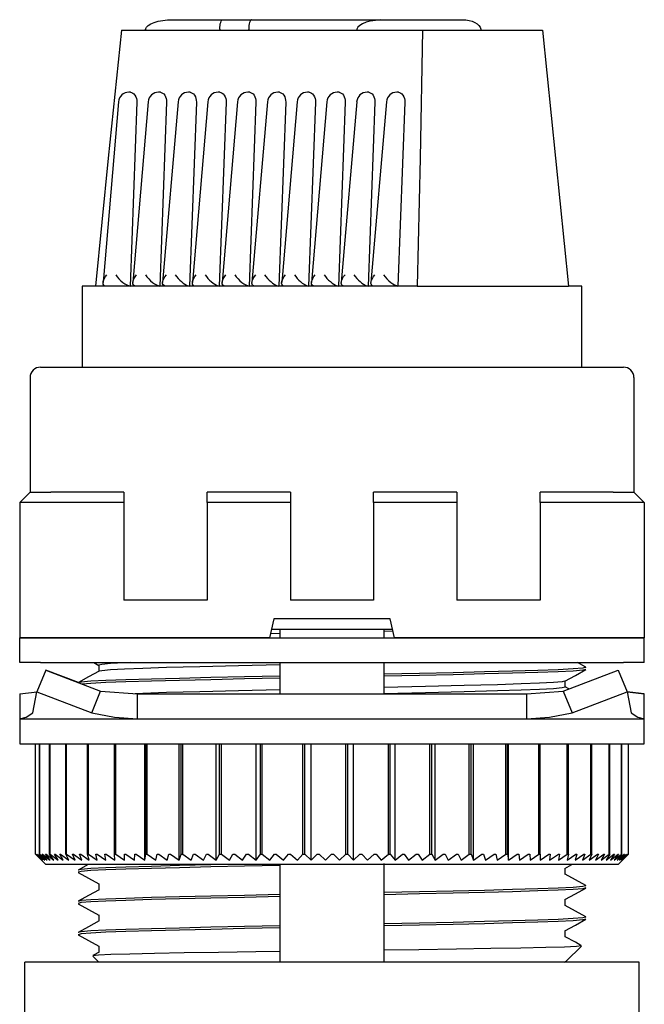
# Model space of a CAD drawing. Units: millimetres. Extents: x 6543 to 10016, y -2046 to 544.
# Drawn here: x 8112 to 8142, y -914 to -867 of the extents above; entities that cross this region are included whole.
import ezdxf

# ---------------------------------------------------------------- set-up
doc = ezdxf.new("R2010")
doc.units = ezdxf.units.MM

msp = doc.modelspace()

# ---------------------------------------------------------------- linework, layer by layer
at = {"color": 0, "linetype": 'Continuous'}
for p, q in [((8119.823, -866.739), (8122.229, -866.739)), ((8122.229, -866.739), (8123.619, -866.739)), ((8122.757, -866.739), (8123.021, -866.739)), ((8123.619, -866.739), (8129.718, -866.739)), ((8124.805, -866.739), (8125.162, -866.739)), ((8129.718, -866.739), (8130.019, -866.739)), ((8129.823, -866.739), (8133.751, -866.739)), ((8117.362, -867.239), (8131.828, -867.239)), ((8118.52, -867.196), (8118.51, -867.239)), ((8122.086, -867.196), (8122.085, -867.239)), ((8123.476, -867.196), (8123.475, -867.239)), ((8128.674, -867.196), (8128.664, -867.239)), ((8131.828, -867.239), (8137.594, -867.239)), ((8134.622, -867.196), (8134.628, -867.239)), ((8137.594, -867.239), (8138.846, -879.539)), ((8117.744, -870.226), (8117.72, -870.226)), ((8119.174, -870.226), (8119.15, -870.226)), ((8120.604, -870.226), (8120.58, -870.226)), ((8122.034, -870.226), (8122.01, -870.226)), ((8123.464, -870.226), (8123.44, -870.226)), ((8124.894, -870.226), (8124.871, -870.226)), ((8126.324, -870.226), (8126.301, -870.226)), ((8127.754, -870.226), (8127.731, -870.226)), ((8129.184, -870.226), (8129.161, -870.226)), ((8130.615, -870.226), (8130.591, -870.226)), ((8117.222, -870.684), (8116.481, -879.366)), ((8118.102, -870.709), (8117.776, -879.539)), ((8118.652, -870.684), (8117.911, -879.366)), ((8119.532, -870.709), (8119.206, -879.539)), ((8120.082, -870.684), (8119.341, -879.366)), ((8120.962, -870.709), (8120.636, -879.539)), ((8121.512, -870.684), (8120.771, -879.366)), ((8122.392, -870.709), (8122.066, -879.539)), ((8122.942, -870.684), (8122.201, -879.366)), ((8123.823, -870.709), (8123.496, -879.539)), ((8124.372, -870.684), (8123.631, -879.366)), ((8125.253, -870.709), (8124.926, -879.539)), ((8125.802, -870.684), (8125.061, -879.366)), ((8126.683, -870.709), (8126.356, -879.539)), ((8127.232, -870.684), (8126.491, -879.366)), ((8128.113, -870.709), (8127.786, -879.539)), ((8128.663, -870.684), (8127.921, -879.366)), ((8129.543, -870.709), (8129.217, -879.539)), ((8130.093, -870.684), (8129.351, -879.366)), ((8130.973, -870.709), (8130.647, -879.539)), ((8131.576, -879.539), (8115.478, -879.539)), ((8115.478, -879.539), (8115.478, -883.439)), ((8131.576, -879.539), (8138.846, -879.539)), ((8139.478, -879.539), (8138.846, -879.539)), ((8139.478, -883.439), (8139.478, -879.539)), ((8113.477, -883.439), (8113.977, -883.439)), ((8113.977, -883.439), (8140.977, -883.439)), ((8140.977, -883.439), (8141.477, -883.439)), ((8141.477, -883.439), (8141.479, -883.439)), ((8112.977, -883.939), (8112.977, -889.439)), ((8141.979, -883.939), (8141.979, -889.439)), ((8112.977, -889.439), (8112.477, -889.939)), ((8112.977, -889.439), (8113.477, -889.439)), ((8113.477, -889.439), (8113.977, -889.439)), ((8117.477, -889.439), (8113.977, -889.439)), ((8117.477, -889.439), (8117.477, -894.639)), ((8117.477, -889.439), (8117.477, -889.939)), ((8125.477, -889.439), (8121.477, -889.439)), ((8121.477, -889.939), (8121.477, -889.439)), ((8125.477, -889.439), (8125.477, -894.639)), ((8125.477, -889.439), (8125.477, -889.939)), ((8133.477, -889.439), (8129.477, -889.439)), ((8129.477, -889.939), (8129.477, -889.439)), ((8133.477, -889.439), (8133.477, -894.639)), ((8133.477, -889.439), (8133.477, -889.939)), ((8137.477, -889.939), (8137.477, -889.439)), ((8140.977, -889.439), (8137.477, -889.439)), ((8140.977, -889.439), (8141.477, -889.439)), ((8141.477, -889.439), (8141.977, -889.439)), ((8141.977, -889.439), (8142.477, -889.939)), ((8142.477, -889.939), (8141.977, -889.439)), ((8141.977, -889.439), (8141.977, -889.439)), ((8141.977, -889.439), (8141.977, -889.439)), ((8141.977, -889.439), (8141.977, -889.439)), ((8141.977, -889.439), (8141.977, -889.439)), ((8141.977, -889.439), (8142.477, -889.939)), ((8141.978, -889.439), (8142.478, -889.939)), ((8142.478, -889.939), (8141.978, -889.439)), ((8141.978, -889.439), (8141.978, -889.44)), ((8141.978, -889.439), (8141.978, -889.439)), ((8141.979, -889.439), (8142.479, -889.939)), ((8141.979, -889.439), (8141.979, -889.439)), ((8142.479, -889.939), (8141.979, -889.439)), ((8141.979, -889.439), (8141.979, -889.44)), ((8141.979, -889.439), (8141.979, -889.439)), ((8113.477, -889.939), (8112.477, -889.939)), ((8112.477, -889.939), (8112.477, -896.439)), ((8117.477, -889.939), (8113.477, -889.939)), ((8117.477, -889.939), (8117.477, -894.639)), ((8125.477, -889.939), (8121.477, -889.939)), ((8121.477, -889.939), (8121.477, -894.639)), ((8125.477, -889.939), (8125.477, -894.639)), ((8133.477, -889.939), (8129.477, -889.939)), ((8129.477, -889.939), (8129.477, -894.639)), ((8133.477, -889.939), (8133.477, -894.639)), ((8141.477, -889.939), (8137.477, -889.939)), ((8137.477, -889.939), (8137.477, -894.639)), ((8142.477, -889.939), (8141.477, -889.939)), ((8142.477, -889.939), (8142.478, -894.639)), ((8142.477, -889.939), (8142.477, -889.939)), ((8142.477, -889.939), (8142.478, -894.639)), ((8142.477, -889.939), (8142.477, -894.639)), ((8142.477, -889.939), (8142.477, -889.939)), ((8142.478, -889.939), (8142.478, -894.639)), ((8142.478, -889.939), (8142.478, -889.939)), ((8142.478, -889.939), (8142.478, -894.639)), ((8142.479, -889.939), (8142.479, -896.439)), ((8142.479, -889.939), (8142.479, -889.939)), ((8142.479, -889.939), (8142.479, -894.639)), ((8121.477, -894.639), (8117.477, -894.639)), ((8129.477, -894.639), (8125.477, -894.639)), ((8137.477, -894.639), (8133.477, -894.639)), ((8142.478, -894.639), (8142.477, -894.639)), ((8142.478, -894.639), (8142.478, -894.639)), ((8142.479, -894.639), (8142.478, -894.639)), ((8124.677, -895.539), (8124.477, -896.439)), ((8124.677, -895.539), (8124.477, -896.439)), ((8130.277, -895.539), (8124.677, -895.539)), ((8130.477, -896.439), (8130.277, -895.539)), ((8130.388, -896.039), (8124.566, -896.039)), ((8124.978, -896.039), (8124.978, -896.241)), ((8129.978, -896.138), (8129.978, -896.039)), ((8130.408, -896.128), (8129.978, -896.138)), ((8129.978, -896.439), (8129.978, -896.138)), ((8112.477, -896.439), (8113.477, -896.439)), ((8112.477, -897.639), (8112.477, -896.439)), ((8113.477, -896.439), (8112.477, -896.439)), ((8113.477, -896.439), (8141.477, -896.439)), ((8124.477, -896.439), (8113.477, -896.439)), ((8124.978, -896.241), (8124.519, -896.251)), ((8124.978, -896.241), (8124.978, -896.439)), ((8141.477, -896.439), (8130.477, -896.439)), ((8141.477, -896.439), (8142.477, -896.439)), ((8142.477, -896.439), (8141.477, -896.439)), ((8142.477, -896.439), (8142.479, -896.439)), ((8142.479, -896.439), (8142.477, -896.439)), ((8142.479, -897.639), (8142.479, -896.439)), ((8113.477, -897.639), (8112.477, -897.639)), ((8113.477, -897.639), (8141.477, -897.639)), ((8116.042, -897.639), (8116.278, -897.77)), ((8124.978, -897.639), (8124.978, -897.741)), ((8129.978, -898.192), (8129.978, -897.639)), ((8139.669, -897.855), (8139.278, -897.639)), ((8142.477, -897.639), (8141.477, -897.639)), ((8142.477, -897.639), (8142.479, -897.639)), ((8113.727, -898.005), (8113.303, -899.045)), ((8113.727, -898.005), (8116.366, -899.005)), ((8113.729, -898.005), (8113.729, -898.006)), ((8115.297, -898.599), (8113.729, -898.005)), ((8113.729, -898.005), (8113.729, -898.006)), ((8116.278, -897.764), (8116.278, -898.059)), ((8124.978, -897.741), (8124.978, -898.286)), ((8138.588, -899.005), (8141.227, -898.005)), ((8141.229, -898.005), (8141.227, -898.006)), ((8141.227, -898.005), (8141.651, -899.045)), ((8141.229, -898.005), (8141.653, -899.045)), ((8141.23, -898.014), (8141.229, -898.005)), ((8124.978, -898.286), (8124.978, -898.386)), ((8124.978, -898.386), (8124.978, -898.941)), ((8129.978, -898.292), (8129.978, -898.192)), ((8129.978, -898.838), (8129.978, -898.292)), ((8138.678, -898.814), (8138.678, -898.52)), ((8112.477, -899.139), (8113.309, -899.034)), ((8113.114, -900.045), (8113.303, -899.045)), ((8113.303, -899.045), (8115.942, -900.045)), ((8115.942, -900.045), (8116.366, -899.005)), ((8116.366, -899.005), (8118.134, -899.139)), ((8124.978, -898.941), (8124.978, -899.139)), ((8129.978, -899.138), (8129.978, -898.838)), ((8136.82, -899.139), (8138.588, -899.005)), ((8138.588, -899.005), (8139.012, -900.045)), ((8138.852, -898.905), (8138.678, -898.809)), ((8139.012, -900.045), (8141.651, -899.045)), ((8142.479, -899.139), (8141.649, -899.035)), ((8141.649, -899.035), (8142.477, -899.139)), ((8141.651, -899.045), (8141.841, -900.045)), ((8112.477, -899.139), (8112.477, -900.339)), ((8118.134, -899.139), (8136.82, -899.139)), ((8118.134, -900.339), (8118.134, -899.139)), ((8129.978, -899.139), (8129.978, -899.138)), ((8136.82, -899.139), (8136.82, -900.339)), ((8142.477, -899.139), (8142.479, -899.139)), ((8142.477, -900.339), (8142.477, -899.139)), ((8142.479, -900.339), (8142.479, -899.139)), ((8112.477, -900.339), (8118.134, -900.339)), ((8112.478, -900.339), (8112.478, -901.539)), ((8118.134, -900.339), (8136.82, -900.339)), ((8136.82, -900.339), (8142.477, -900.339)), ((8142.477, -900.339), (8142.479, -900.339)), ((8142.478, -901.539), (8142.478, -900.339)), ((8112.478, -901.539), (8142.478, -901.539)), ((8113.231, -906.839), (8113.231, -901.539)), ((8113.232, -906.839), (8113.232, -901.539)), ((8113.426, -906.839), (8113.426, -901.539)), ((8113.443, -906.839), (8113.443, -901.539)), ((8113.916, -906.839), (8113.916, -901.539)), ((8113.946, -906.839), (8113.946, -901.539)), ((8114.691, -906.839), (8114.691, -901.539)), ((8114.733, -906.839), (8114.733, -901.539)), ((8115.733, -906.839), (8115.733, -901.539)), ((8115.787, -906.839), (8115.787, -901.539)), ((8117.023, -906.839), (8117.023, -901.539)), ((8117.087, -906.839), (8117.087, -901.539)), ((8118.495, -907.139), (8118.495, -901.539)), ((8118.531, -906.839), (8118.531, -901.539)), ((8118.605, -906.839), (8118.605, -901.539)), ((8120.132, -907.139), (8120.132, -901.539)), ((8120.228, -906.839), (8120.228, -901.539)), ((8120.31, -906.839), (8120.31, -901.539)), ((8121.922, -907.139), (8121.922, -901.539)), ((8122.077, -906.839), (8122.077, -901.539)), ((8122.164, -906.839), (8122.164, -901.539)), ((8123.83, -907.139), (8123.83, -901.539)), ((8124.039, -906.839), (8124.039, -901.539)), ((8124.131, -906.839), (8124.131, -901.539)), ((8126.073, -906.839), (8126.073, -901.539)), ((8126.167, -906.839), (8126.167, -901.539)), ((8126.484, -907.139), (8126.484, -901.539)), ((8128.136, -906.839), (8128.136, -901.539)), ((8128.231, -906.839), (8128.231, -901.539)), ((8128.505, -907.139), (8128.505, -901.539)), ((8130.186, -906.839), (8130.186, -901.539)), ((8130.279, -906.839), (8130.279, -901.539)), ((8130.505, -907.139), (8130.505, -901.539)), ((8132.179, -906.839), (8132.179, -901.539)), ((8132.269, -906.839), (8132.269, -901.539)), ((8132.441, -907.139), (8132.441, -901.539)), ((8134.074, -906.839), (8134.074, -901.539)), ((8134.158, -906.839), (8134.158, -901.539)), ((8134.272, -907.139), (8134.272, -901.539)), ((8135.83, -906.839), (8135.83, -901.539)), ((8135.906, -906.839), (8135.906, -901.539)), ((8135.961, -907.139), (8135.961, -901.539)), ((8137.41, -906.839), (8137.41, -901.539)), ((8137.478, -906.839), (8137.478, -901.539)), ((8138.782, -906.839), (8138.782, -901.539)), ((8138.84, -906.839), (8138.84, -901.539)), ((8139.917, -906.839), (8139.917, -901.539)), ((8139.963, -906.839), (8139.963, -901.539)), ((8140.791, -906.839), (8140.791, -901.539)), ((8140.825, -906.839), (8140.825, -901.539)), ((8141.386, -906.839), (8141.386, -901.539)), ((8141.406, -906.839), (8141.406, -901.539)), ((8141.723, -906.839), (8141.723, -901.539)), ((8141.725, -906.839), (8141.725, -901.539)), ((8113.231, -906.839), (8113.528, -907.139)), ((8113.232, -906.839), (8113.234, -906.839)), ((8113.528, -907.139), (8113.232, -906.839)), ((8113.234, -906.839), (8113.545, -907.139)), ((8113.263, -906.839), (8113.27, -906.839)), ((8113.545, -907.139), (8113.263, -906.839)), ((8113.27, -906.839), (8113.595, -907.139)), ((8113.328, -906.839), (8113.34, -906.839)), ((8113.595, -907.139), (8113.328, -906.839)), ((8113.34, -906.839), (8113.677, -907.139)), ((8113.426, -906.839), (8113.443, -906.839)), ((8113.677, -907.139), (8113.426, -906.839)), ((8113.443, -906.839), (8113.791, -907.139)), ((8113.557, -906.839), (8113.578, -906.839)), ((8113.791, -907.139), (8113.557, -906.839)), ((8113.578, -906.839), (8113.937, -907.139)), ((8113.721, -906.839), (8113.746, -906.839)), ((8113.937, -907.139), (8113.721, -906.839)), ((8113.746, -906.839), (8114.115, -907.139)), ((8113.916, -906.839), (8113.946, -906.839)), ((8114.115, -907.139), (8113.916, -906.839)), ((8113.946, -906.839), (8114.324, -907.139)), ((8114.143, -906.839), (8114.177, -906.839)), ((8114.324, -907.139), (8114.143, -906.839)), ((8114.177, -906.839), (8114.564, -907.139)), ((8114.402, -906.839), (8114.44, -906.839)), ((8114.564, -907.139), (8114.402, -906.839)), ((8114.44, -906.839), (8114.834, -907.139)), ((8114.691, -906.839), (8114.733, -906.839)), ((8114.834, -907.139), (8114.691, -906.839)), ((8114.733, -906.839), (8115.134, -907.139)), ((8115.009, -906.839), (8115.056, -906.839)), ((8115.134, -907.139), (8115.009, -906.839)), ((8115.056, -906.839), (8115.462, -907.139)), ((8115.357, -906.839), (8115.407, -906.839)), ((8115.462, -907.139), (8115.357, -906.839)), ((8115.407, -906.839), (8115.819, -907.139)), ((8115.733, -906.839), (8115.787, -906.839)), ((8115.819, -907.139), (8115.733, -906.839)), ((8115.787, -906.839), (8116.202, -907.139)), ((8116.137, -906.839), (8116.195, -906.839)), ((8116.202, -907.139), (8116.137, -906.839)), ((8116.195, -906.839), (8116.612, -907.139)), ((8116.567, -906.839), (8116.628, -906.839)), ((8116.612, -907.139), (8116.567, -906.839)), ((8116.628, -906.839), (8117.048, -907.139)), ((8117.023, -906.839), (8117.087, -906.839)), ((8117.048, -907.139), (8117.023, -906.839)), ((8117.087, -906.839), (8117.507, -907.139)), ((8117.503, -906.839), (8117.571, -906.839)), ((8117.507, -907.139), (8117.503, -906.839)), ((8117.571, -906.839), (8117.99, -907.139)), ((8117.99, -907.139), (8118.006, -906.839)), ((8118.006, -906.839), (8118.077, -906.839)), ((8118.077, -906.839), (8118.495, -907.139)), ((8118.495, -907.139), (8118.531, -906.839)), ((8118.531, -906.839), (8118.605, -906.839)), ((8118.605, -906.839), (8119.022, -907.139)), ((8119.022, -907.139), (8119.078, -906.839)), ((8119.078, -906.839), (8119.155, -906.839)), ((8119.155, -906.839), (8119.567, -907.139)), ((8119.567, -907.139), (8119.644, -906.839)), ((8119.644, -906.839), (8119.723, -906.839)), ((8119.723, -906.839), (8120.132, -907.139)), ((8120.132, -907.139), (8120.228, -906.839)), ((8120.228, -906.839), (8120.31, -906.839)), ((8120.31, -906.839), (8120.713, -907.139)), ((8120.713, -907.139), (8120.829, -906.839)), ((8120.829, -906.839), (8120.913, -906.839)), ((8120.913, -906.839), (8121.311, -907.139)), ((8121.311, -907.139), (8121.446, -906.839)), ((8121.446, -906.839), (8121.532, -906.839)), ((8121.532, -906.839), (8121.922, -907.139)), ((8121.922, -907.139), (8122.077, -906.839)), ((8122.077, -906.839), (8122.164, -906.839)), ((8122.164, -906.839), (8122.547, -907.139)), ((8122.547, -907.139), (8122.72, -906.839)), ((8122.72, -906.839), (8122.809, -906.839)), ((8122.809, -906.839), (8123.183, -907.139)), ((8123.183, -907.139), (8123.374, -906.839)), ((8123.374, -906.839), (8123.465, -906.839)), ((8123.465, -906.839), (8123.83, -907.139)), ((8123.83, -907.139), (8124.039, -906.839)), ((8124.039, -906.839), (8124.131, -906.839)), ((8124.131, -906.839), (8124.484, -907.139)), ((8124.484, -907.139), (8124.711, -906.839)), ((8124.711, -906.839), (8124.804, -906.839)), ((8124.804, -906.839), (8125.146, -907.139)), ((8125.146, -907.139), (8125.389, -906.839)), ((8125.389, -906.839), (8125.483, -906.839)), ((8125.483, -906.839), (8125.813, -907.139)), ((8125.813, -907.139), (8126.073, -906.839)), ((8126.073, -906.839), (8126.167, -906.839)), ((8126.167, -906.839), (8126.484, -907.139)), ((8126.484, -907.139), (8126.759, -906.839)), ((8126.759, -906.839), (8126.854, -906.839)), ((8126.854, -906.839), (8127.158, -907.139)), ((8127.158, -907.139), (8127.448, -906.839)), ((8127.448, -906.839), (8127.543, -906.839)), ((8127.543, -906.839), (8127.832, -907.139)), ((8127.832, -907.139), (8128.136, -906.839)), ((8128.136, -906.839), (8128.231, -906.839)), ((8128.231, -906.839), (8128.505, -907.139)), ((8128.505, -907.139), (8128.823, -906.839)), ((8128.823, -906.839), (8128.918, -906.839)), ((8128.918, -906.839), (8129.176, -907.139)), ((8129.176, -907.139), (8129.507, -906.839)), ((8129.507, -906.839), (8129.601, -906.839)), ((8129.601, -906.839), (8129.843, -907.139)), ((8129.843, -907.139), (8130.186, -906.839)), ((8130.186, -906.839), (8130.279, -906.839)), ((8130.279, -906.839), (8130.505, -907.139)), ((8130.505, -907.139), (8130.859, -906.839)), ((8130.859, -906.839), (8130.951, -906.839)), ((8130.951, -906.839), (8131.159, -907.139)), ((8131.159, -907.139), (8131.524, -906.839)), ((8131.524, -906.839), (8131.615, -906.839)), ((8131.615, -906.839), (8131.805, -907.139)), ((8131.805, -907.139), (8132.179, -906.839)), ((8132.179, -906.839), (8132.269, -906.839)), ((8132.269, -906.839), (8132.441, -907.139)), ((8132.441, -907.139), (8132.824, -906.839)), ((8132.824, -906.839), (8132.912, -906.839)), ((8132.912, -906.839), (8133.065, -907.139)), ((8133.065, -907.139), (8133.456, -906.839)), ((8133.456, -906.839), (8133.542, -906.839)), ((8133.542, -906.839), (8133.676, -907.139)), ((8133.676, -907.139), (8134.074, -906.839)), ((8134.074, -906.839), (8134.158, -906.839)), ((8134.158, -906.839), (8134.272, -907.139)), ((8134.272, -907.139), (8134.676, -906.839)), ((8134.676, -906.839), (8134.758, -906.839)), ((8134.758, -906.839), (8134.853, -907.139)), ((8134.853, -907.139), (8135.262, -906.839)), ((8135.262, -906.839), (8135.341, -906.839)), ((8135.341, -906.839), (8135.416, -907.139)), ((8135.416, -907.139), (8135.83, -906.839)), ((8135.83, -906.839), (8135.906, -906.839)), ((8135.906, -906.839), (8135.961, -907.139)), ((8135.961, -907.139), (8136.378, -906.839)), ((8136.378, -906.839), (8136.452, -906.839)), ((8136.452, -906.839), (8136.486, -907.139)), ((8136.486, -907.139), (8136.905, -906.839)), ((8136.905, -906.839), (8136.976, -906.839)), ((8136.976, -906.839), (8136.991, -907.139)), ((8136.991, -907.139), (8137.41, -906.839)), ((8137.41, -906.839), (8137.478, -906.839)), ((8137.472, -907.139), (8137.892, -906.839)), ((8137.478, -906.839), (8137.472, -907.139)), ((8137.892, -906.839), (8137.957, -906.839)), ((8137.931, -907.139), (8138.35, -906.839)), ((8137.957, -906.839), (8137.931, -907.139)), ((8138.35, -906.839), (8138.411, -906.839)), ((8138.365, -907.139), (8138.782, -906.839)), ((8138.411, -906.839), (8138.365, -907.139)), ((8138.774, -907.139), (8139.188, -906.839)), ((8138.84, -906.839), (8138.774, -907.139)), ((8138.782, -906.839), (8138.84, -906.839)), ((8139.156, -907.139), (8139.567, -906.839)), ((8139.242, -906.839), (8139.156, -907.139)), ((8139.188, -906.839), (8139.242, -906.839)), ((8139.511, -907.139), (8139.917, -906.839)), ((8139.617, -906.839), (8139.511, -907.139)), ((8139.567, -906.839), (8139.617, -906.839)), ((8139.838, -907.139), (8140.239, -906.839)), ((8139.963, -906.839), (8139.838, -907.139)), ((8139.917, -906.839), (8139.963, -906.839)), ((8140.136, -907.139), (8140.53, -906.839)), ((8140.281, -906.839), (8140.136, -907.139)), ((8140.239, -906.839), (8140.281, -906.839)), ((8140.405, -907.139), (8140.791, -906.839)), ((8140.568, -906.839), (8140.405, -907.139)), ((8140.53, -906.839), (8140.568, -906.839)), ((8140.643, -907.139), (8141.021, -906.839)), ((8140.825, -906.839), (8140.643, -907.139)), ((8140.791, -906.839), (8140.825, -906.839)), ((8140.85, -907.139), (8141.22, -906.839)), ((8141.05, -906.839), (8140.85, -907.139)), ((8141.021, -906.839), (8141.05, -906.839)), ((8141.027, -907.139), (8141.386, -906.839)), ((8141.244, -906.839), (8141.027, -907.139)), ((8141.171, -907.139), (8141.52, -906.839)), ((8141.406, -906.839), (8141.171, -907.139)), ((8141.22, -906.839), (8141.244, -906.839)), ((8141.284, -907.139), (8141.62, -906.839)), ((8141.535, -906.839), (8141.284, -907.139)), ((8141.365, -907.139), (8141.688, -906.839)), ((8141.632, -906.839), (8141.365, -907.139)), ((8141.386, -906.839), (8141.406, -906.839)), ((8141.413, -907.139), (8141.723, -906.839)), ((8141.695, -906.839), (8141.413, -907.139)), ((8141.725, -906.839), (8141.445, -907.122)), ((8141.52, -906.839), (8141.535, -906.839)), ((8141.62, -906.839), (8141.632, -906.839)), ((8141.688, -906.839), (8141.695, -906.839)), ((8141.723, -906.839), (8141.725, -906.839)), ((8113.511, -907.122), (8113.728, -907.339)), ((8119.957, -907.339), (8113.728, -907.339)), ((8115.769, -907.339), (8115.287, -907.605)), ((8141.228, -907.339), (8119.957, -907.339)), ((8124.978, -907.339), (8124.978, -907.386)), ((8124.978, -907.386), (8124.978, -907.941)), ((8129.978, -907.838), (8129.978, -907.292)), ((8138.668, -907.525), (8139.005, -907.339)), ((8138.678, -907.814), (8138.678, -907.519)), ((8141.228, -907.339), (8141.445, -907.122)), ((8124.978, -907.941), (8124.978, -908.241)), ((8129.978, -908.138), (8129.978, -907.838)), ((8116.278, -908.264), (8116.278, -908.559)), ((8124.978, -908.241), (8124.978, -908.786)), ((8129.978, -908.692), (8129.978, -908.138)), ((8124.978, -908.786), (8124.978, -908.886)), ((8124.978, -908.886), (8124.978, -909.441)), ((8129.978, -908.792), (8129.978, -908.692)), ((8129.978, -909.338), (8129.978, -908.792)), ((8124.978, -909.441), (8124.978, -909.741)), ((8129.978, -909.638), (8129.978, -909.338)), ((8138.678, -909.314), (8138.678, -909.019)), ((8116.278, -909.764), (8116.278, -910.059)), ((8124.978, -909.741), (8124.978, -910.286)), ((8129.978, -910.192), (8129.978, -909.638)), ((8124.978, -910.286), (8124.978, -910.386)), ((8124.978, -910.386), (8124.978, -910.941)), ((8129.978, -910.292), (8129.978, -910.192)), ((8129.978, -910.838), (8129.978, -910.292)), ((8129.978, -911.138), (8129.978, -910.838)), ((8138.678, -910.814), (8138.678, -910.519)), ((8116.278, -911.264), (8116.278, -911.559)), ((8124.978, -910.941), (8124.978, -911.241)), ((8124.978, -911.241), (8124.978, -911.523)), ((8129.978, -911.46), (8129.978, -911.138)), ((8138.729, -911.988), (8139.458, -911.26)), ((8115.992, -911.753), (8116.278, -912.039)), ((8124.978, -911.523), (8124.978, -912.039)), ((8129.978, -912.039), (8129.978, -911.46)), ((8142.228, -912.039), (8112.728, -912.039)), ((8112.728, -926.039), (8112.728, -912.039)), ((8138.622, -912.039), (8138.725, -911.984)), ((8142.228, -926.039), (8142.228, -912.039))]:
    msp.add_line(p, q, dxfattribs=at)
at = {"color": 0, "linetype": 'Continuous', "flags": 128}
for points in [[(8118.52, -867.196), (8118.563, -867.105), (8118.65, -867.018), (8118.777, -866.939), (8118.939, -866.871), (8119.132, -866.815), (8119.349, -866.773), (8119.582, -866.748), (8119.823, -866.739)], [(8122.086, -867.196), (8122.091, -867.105), (8122.101, -867.018), (8122.114, -866.939), (8122.132, -866.871), (8122.153, -866.815), (8122.177, -866.773), (8122.203, -866.748), (8122.229, -866.739)], [(8123.619, -866.739), (8123.592, -866.748), (8123.567, -866.773), (8123.543, -866.815), (8123.522, -866.871), (8123.504, -866.939), (8123.49, -867.018), (8123.481, -867.105), (8123.476, -867.196)], [(8129.319, -866.81), (8129.116, -866.866), (8128.944, -866.935), (8128.811, -867.015), (8128.719, -867.103), (8128.674, -867.196)], [(8129.823, -866.739), (8129.819, -866.739), (8129.319, -866.81)], [(8133.751, -866.739), (8133.912, -866.748), (8134.068, -866.773), (8134.213, -866.815), (8134.342, -866.871), (8134.45, -866.939), (8134.535, -867.018), (8134.593, -867.105), (8134.622, -867.196)], [(8117.362, -867.239), (8116.732, -873.389), (8116.11, -879.539)], [(8131.828, -867.239), (8131.706, -873.389), (8131.576, -879.539)], [(8117.806, -870.23), (8117.842, -870.237), (8117.906, -870.264), (8117.964, -870.309), (8118.014, -870.368), (8118.054, -870.441), (8118.083, -870.524), (8118.099, -870.615), (8118.102, -870.709)], [(8119.236, -870.23), (8119.272, -870.237), (8119.336, -870.264), (8119.394, -870.309), (8119.444, -870.368), (8119.484, -870.441), (8119.513, -870.524), (8119.529, -870.615), (8119.532, -870.709)], [(8120.666, -870.23), (8120.702, -870.237), (8120.766, -870.264), (8120.824, -870.309), (8120.874, -870.368), (8120.914, -870.441), (8120.943, -870.524), (8120.959, -870.615), (8120.962, -870.709)], [(8122.096, -870.23), (8122.132, -870.237), (8122.196, -870.264), (8122.254, -870.309), (8122.305, -870.368), (8122.345, -870.441), (8122.373, -870.524), (8122.389, -870.615), (8122.392, -870.709)], [(8123.526, -870.23), (8123.562, -870.237), (8123.626, -870.264), (8123.685, -870.309), (8123.735, -870.368), (8123.775, -870.441), (8123.803, -870.524), (8123.819, -870.615), (8123.823, -870.709)], [(8124.956, -870.23), (8124.992, -870.237), (8125.057, -870.264), (8125.115, -870.309), (8125.165, -870.368), (8125.205, -870.441), (8125.233, -870.524), (8125.25, -870.615), (8125.253, -870.709)], [(8126.386, -870.23), (8126.422, -870.237), (8126.487, -870.264), (8126.545, -870.309), (8126.595, -870.368), (8126.635, -870.441), (8126.663, -870.524), (8126.68, -870.615), (8126.683, -870.709)], [(8127.816, -870.23), (8127.853, -870.237), (8127.917, -870.264), (8127.975, -870.309), (8128.025, -870.368), (8128.065, -870.441), (8128.093, -870.524), (8128.11, -870.615), (8128.113, -870.709)], [(8129.247, -870.23), (8129.283, -870.237), (8129.347, -870.264), (8129.405, -870.309), (8129.455, -870.368), (8129.495, -870.441), (8129.524, -870.524), (8129.54, -870.615), (8129.543, -870.709)], [(8130.677, -870.23), (8130.713, -870.237), (8130.777, -870.264), (8130.835, -870.309), (8130.885, -870.368), (8130.925, -870.441), (8130.954, -870.524), (8130.97, -870.615), (8130.973, -870.709)], [(8116.61, -879.539), (8116.556, -879.524), (8116.515, -879.495), (8116.49, -879.451), (8116.48, -879.395), (8116.486, -879.328), (8116.509, -879.253), (8116.546, -879.171), (8116.598, -879.085), (8116.662, -878.998)], [(8117.088, -878.998), (8117.161, -879.096), (8117.245, -879.192), (8117.336, -879.282), (8117.43, -879.363), (8117.525, -879.431), (8117.617, -879.485), (8117.701, -879.521), (8117.776, -879.539)], [(8118.04, -879.539), (8117.98, -879.521), (8117.937, -879.485), (8117.914, -879.431), (8117.911, -879.363), (8117.928, -879.282), (8117.965, -879.192), (8118.021, -879.096), (8118.092, -878.998)], [(8118.518, -878.998), (8118.591, -879.096), (8118.675, -879.192), (8118.766, -879.282), (8118.86, -879.363), (8118.955, -879.431), (8119.047, -879.485), (8119.132, -879.521), (8119.206, -879.539)], [(8119.47, -879.539), (8119.41, -879.521), (8119.367, -879.485), (8119.344, -879.431), (8119.341, -879.363), (8119.359, -879.282), (8119.396, -879.192), (8119.451, -879.096), (8119.522, -878.998)], [(8119.949, -878.998), (8120.013, -879.085), (8120.086, -879.171), (8120.165, -879.253), (8120.248, -879.328), (8120.333, -879.395), (8120.417, -879.451), (8120.497, -879.495), (8120.57, -879.524), (8120.636, -879.539)], [(8120.9, -879.539), (8120.846, -879.524), (8120.805, -879.495), (8120.78, -879.451), (8120.77, -879.395), (8120.776, -879.328), (8120.799, -879.253), (8120.836, -879.171), (8120.888, -879.085), (8120.952, -878.998)], [(8121.379, -878.998), (8121.443, -879.085), (8121.516, -879.171), (8121.595, -879.253), (8121.678, -879.328), (8121.763, -879.395), (8121.847, -879.451), (8121.927, -879.495), (8122.001, -879.524), (8122.066, -879.539)], [(8122.33, -879.539), (8122.27, -879.521), (8122.228, -879.485), (8122.204, -879.431), (8122.201, -879.363), (8122.219, -879.282), (8122.256, -879.192), (8122.311, -879.096), (8122.382, -878.998)], [(8122.809, -878.998), (8122.882, -879.096), (8122.965, -879.192), (8123.056, -879.282), (8123.151, -879.363), (8123.246, -879.431), (8123.337, -879.485), (8123.422, -879.521), (8123.496, -879.539)], [(8123.76, -879.539), (8123.706, -879.524), (8123.665, -879.495), (8123.64, -879.451), (8123.63, -879.395), (8123.637, -879.328), (8123.659, -879.253), (8123.697, -879.171), (8123.748, -879.085), (8123.812, -878.998)], [(8124.239, -878.998), (8124.303, -879.085), (8124.376, -879.171), (8124.455, -879.253), (8124.538, -879.328), (8124.623, -879.395), (8124.707, -879.451), (8124.787, -879.495), (8124.861, -879.524), (8124.926, -879.539)], [(8125.19, -879.539), (8125.136, -879.524), (8125.096, -879.495), (8125.07, -879.451), (8125.06, -879.395), (8125.067, -879.328), (8125.089, -879.253), (8125.127, -879.171), (8125.178, -879.085), (8125.242, -878.998)], [(8125.669, -878.998), (8125.733, -879.085), (8125.806, -879.171), (8125.885, -879.253), (8125.968, -879.328), (8126.053, -879.395), (8126.137, -879.451), (8126.217, -879.495), (8126.291, -879.524), (8126.356, -879.539)], [(8126.621, -879.539), (8126.566, -879.524), (8126.526, -879.495), (8126.5, -879.451), (8126.49, -879.395), (8126.497, -879.328), (8126.519, -879.253), (8126.557, -879.171), (8126.608, -879.085), (8126.673, -878.998)], [(8127.099, -878.998), (8127.163, -879.085), (8127.236, -879.171), (8127.315, -879.253), (8127.399, -879.328), (8127.483, -879.395), (8127.567, -879.451), (8127.647, -879.495), (8127.721, -879.524), (8127.786, -879.539)], [(8128.051, -879.539), (8127.996, -879.524), (8127.956, -879.495), (8127.93, -879.451), (8127.92, -879.395), (8127.927, -879.328), (8127.949, -879.253), (8127.987, -879.171), (8128.038, -879.085), (8128.103, -878.998)], [(8128.529, -878.998), (8128.593, -879.085), (8128.666, -879.171), (8128.745, -879.253), (8128.829, -879.328), (8128.913, -879.395), (8128.997, -879.451), (8129.077, -879.495), (8129.151, -879.524), (8129.217, -879.539)], [(8129.481, -879.539), (8129.426, -879.524), (8129.386, -879.495), (8129.36, -879.451), (8129.35, -879.395), (8129.357, -879.328), (8129.379, -879.253), (8129.417, -879.171), (8129.469, -879.085), (8129.533, -878.998)], [(8129.959, -878.998), (8130.032, -879.096), (8130.115, -879.192), (8130.206, -879.282), (8130.301, -879.363), (8130.396, -879.431), (8130.488, -879.485), (8130.572, -879.521), (8130.647, -879.539)], [(8117.8, -897.639), (8117.509, -897.65), (8116.842, -897.686), (8116.422, -897.725), (8116.278, -897.764)], [(8116.288, -898.054), (8115.787, -898.329), (8115.296, -898.6)], [(8124.978, -897.741), (8122.988, -897.787), (8121.136, -897.834), (8119.522, -897.88), (8118.394, -897.917), (8117.509, -897.95), (8116.842, -897.986), (8116.422, -898.025), (8116.315, -898.054)], [(8139.641, -897.855), (8139.678, -897.864), (8139.521, -897.904), (8139.063, -897.943), (8138.337, -897.978), (8137.373, -898.012), (8136.144, -898.049), (8134.807, -898.084), (8133.302, -898.121), (8131.674, -898.157), (8129.978, -898.192)], [(8139.678, -897.964), (8139.521, -898.004), (8139.063, -898.043), (8138.337, -898.078), (8137.373, -898.112), (8136.144, -898.149), (8134.807, -898.184), (8133.302, -898.221), (8131.674, -898.257), (8129.978, -898.292)], [(8138.668, -898.525), (8139.169, -898.249), (8139.669, -897.974)], [(8124.978, -898.286), (8123.282, -898.322), (8121.655, -898.358), (8120.149, -898.395), (8118.812, -898.43), (8117.583, -898.467), (8116.619, -898.5), (8115.893, -898.536), (8115.435, -898.575), (8115.315, -898.605)], [(8124.978, -898.386), (8123.282, -898.422), (8121.655, -898.458), (8120.149, -898.495), (8118.812, -898.53), (8117.583, -898.567), (8116.619, -898.6), (8115.893, -898.636), (8115.482, -898.671)], [(8138.641, -898.525), (8138.534, -898.554), (8138.114, -898.593), (8137.447, -898.628), (8136.562, -898.662), (8135.434, -898.699), (8133.82, -898.745), (8131.969, -898.792), (8129.978, -898.838)], [(8124.978, -898.941), (8122.988, -898.987), (8121.136, -899.034), (8119.522, -899.08), (8118.394, -899.117), (8118.023, -899.131)], [(8138.678, -898.814), (8138.534, -898.854), (8138.114, -898.893), (8137.447, -898.928), (8136.562, -898.962), (8135.434, -898.999), (8133.82, -899.045), (8131.969, -899.092), (8129.978, -899.138)], [(8112.477, -900.339), (8112.782, -900.264), (8113.114, -900.045)], [(8115.942, -900.045), (8117.024, -900.264), (8118.134, -900.339)], [(8136.82, -900.339), (8137.93, -900.264), (8139.012, -900.045)], [(8141.841, -900.045), (8142.173, -900.264), (8142.477, -900.339)], [(8122.482, -907.339), (8121.655, -907.358), (8120.149, -907.395), (8118.812, -907.43), (8117.583, -907.467), (8116.619, -907.5), (8115.893, -907.536), (8115.435, -907.574), (8115.278, -907.614)], [(8124.978, -907.386), (8123.282, -907.422), (8121.655, -907.458), (8120.149, -907.495), (8118.812, -907.53), (8117.583, -907.567), (8116.619, -907.6), (8115.893, -907.636), (8115.435, -907.674), (8115.278, -907.714), (8115.315, -907.724)], [(8115.287, -907.724), (8115.787, -907.999), (8116.278, -908.269)], [(8139.669, -908.355), (8139.169, -908.079), (8138.678, -907.809)], [(8139.641, -908.355), (8139.678, -908.364), (8139.521, -908.404), (8139.063, -908.443), (8138.337, -908.478), (8137.373, -908.512), (8136.144, -908.549), (8134.807, -908.584), (8133.302, -908.621), (8131.674, -908.657), (8129.978, -908.692)], [(8139.678, -908.464), (8139.521, -908.504), (8139.063, -908.543), (8138.337, -908.578), (8137.373, -908.612), (8136.144, -908.649), (8134.807, -908.684), (8133.302, -908.721), (8131.674, -908.757), (8129.978, -908.792)], [(8138.668, -909.025), (8139.169, -908.749), (8139.669, -908.474)], [(8124.978, -908.786), (8123.282, -908.822), (8121.655, -908.858), (8120.149, -908.895), (8118.812, -908.93), (8117.583, -908.967), (8116.619, -909), (8115.893, -909.036), (8115.435, -909.074), (8115.278, -909.114)], [(8124.978, -908.886), (8123.282, -908.922), (8121.655, -908.958), (8120.149, -908.995), (8118.812, -909.03), (8117.583, -909.067), (8116.619, -909.1), (8115.893, -909.136), (8115.435, -909.174), (8115.278, -909.214), (8115.315, -909.224)], [(8116.288, -908.554), (8115.787, -908.829), (8115.287, -909.105)], [(8115.287, -909.224), (8115.787, -909.499), (8116.278, -909.769)], [(8139.669, -909.855), (8139.169, -909.579), (8138.678, -909.309)], [(8139.641, -909.855), (8139.678, -909.864), (8139.521, -909.904), (8139.063, -909.943), (8138.337, -909.978), (8137.373, -910.012), (8136.144, -910.049), (8134.807, -910.084), (8133.302, -910.121), (8131.674, -910.157), (8129.978, -910.192)], [(8124.978, -910.286), (8123.282, -910.322), (8121.655, -910.358), (8120.149, -910.395), (8118.812, -910.43), (8117.583, -910.467), (8116.619, -910.5), (8115.893, -910.536), (8115.435, -910.574), (8115.278, -910.614)], [(8124.978, -910.386), (8123.282, -910.422), (8121.655, -910.458), (8120.149, -910.495), (8118.812, -910.53), (8117.583, -910.567), (8116.619, -910.6), (8115.893, -910.636), (8115.435, -910.674), (8115.278, -910.714), (8115.315, -910.724)], [(8116.288, -910.054), (8115.787, -910.329), (8115.287, -910.605)], [(8139.678, -909.964), (8139.521, -910.004), (8139.063, -910.043), (8138.337, -910.078), (8137.373, -910.112), (8136.144, -910.149), (8134.807, -910.184), (8133.302, -910.221), (8131.674, -910.257), (8129.978, -910.292)], [(8138.668, -910.525), (8139.169, -910.249), (8139.669, -909.974)], [(8115.287, -910.724), (8115.787, -910.999), (8116.278, -911.269)], [(8139.435, -911.226), (8139.169, -911.079), (8138.678, -910.809)], [(8139.447, -911.249), (8139.46, -911.253), (8139.217, -911.28), (8138.638, -911.306), (8137.745, -911.331), (8136.555, -911.356), (8135.107, -911.382), (8133.463, -911.409), (8131.654, -911.436), (8129.978, -911.46)], [(8124.978, -911.523), (8123.824, -911.539), (8122.024, -911.566), (8120.382, -911.593), (8118.949, -911.619), (8117.76, -911.645), (8116.854, -911.669), (8116.255, -911.695), (8115.988, -911.722), (8116.012, -911.733)], [(8116.288, -911.554), (8116.028, -911.697), (8115.992, -911.717)]]:
    msp.add_lwpolyline(points, dxfattribs=at)
at = {"color": 0, "linetype": 'Continuous'}
for centre, start, end in [((8117.72, -870.726), 90, 175.1203), ((8117.744, -870.726), 82.8667, 90), ((8119.15, -870.726), 90, 175.1203), ((8119.174, -870.726), 82.8667, 90), ((8120.58, -870.726), 90, 175.1203), ((8120.604, -870.726), 82.8667, 90), ((8122.01, -870.726), 90, 175.1203), ((8122.034, -870.726), 82.8667, 90), ((8123.44, -870.726), 90, 175.1203), ((8123.464, -870.726), 82.8667, 90), ((8124.871, -870.726), 90, 175.1203), ((8124.894, -870.726), 82.8667, 90), ((8126.301, -870.726), 90, 175.1203), ((8126.324, -870.726), 82.8667, 90), ((8127.731, -870.726), 90, 175.1203), ((8127.754, -870.726), 82.8667, 90), ((8129.161, -870.726), 90, 175.1203), ((8129.184, -870.726), 82.8667, 90), ((8130.591, -870.726), 90, 175.1203), ((8130.615, -870.726), 82.8667, 90), ((8113.477, -883.939), 90, 180), ((8141.479, -883.939), 0, 90)]:
    msp.add_arc(centre, 0.5, start, end, dxfattribs=at)

doc.saveas('drawing.dxf')
